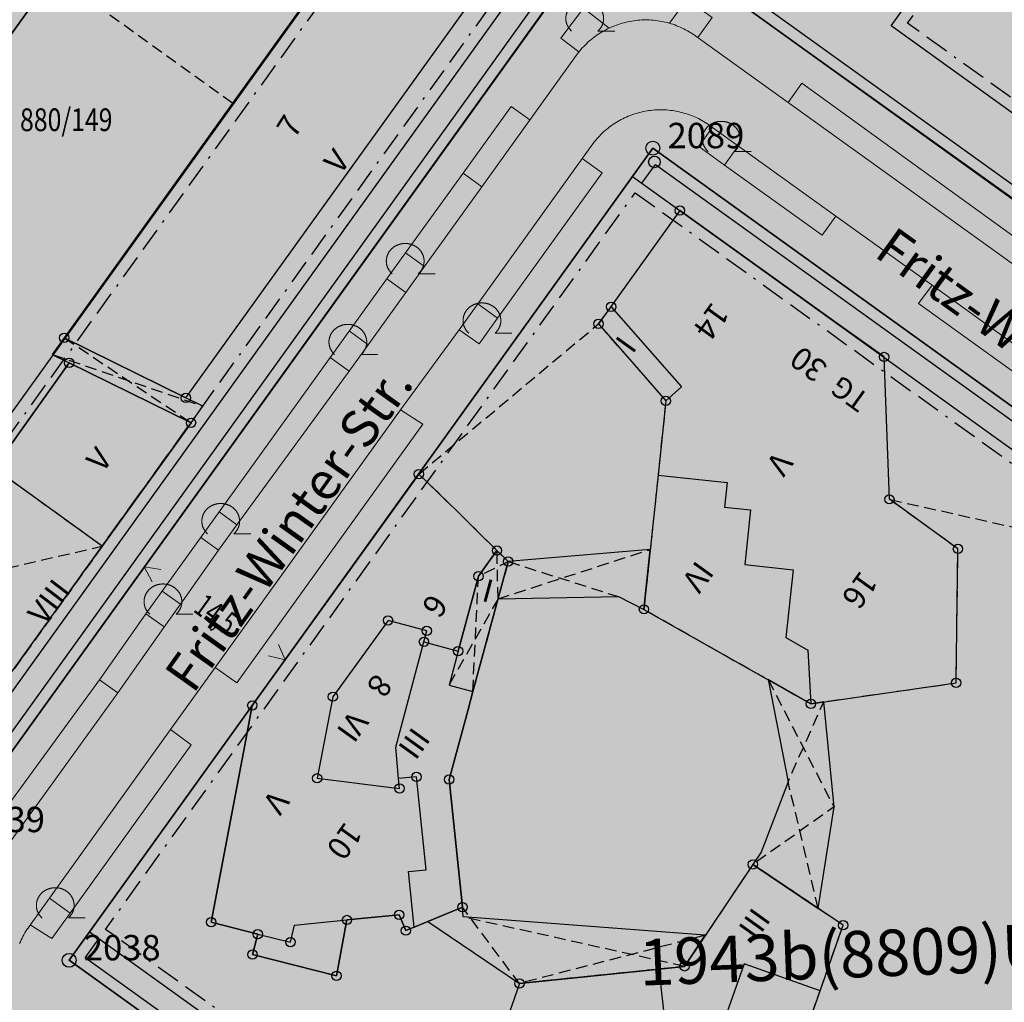
# Model space of a CAD drawing. Units: metres. Extents: x 689017 to 696901, y 5335702 to 5345111.
# Drawn here: x 693065 to 693150, y 5339990 to 5340075 of the extents above; entities that cross this region are included whole.
import ezdxf

# ---------------------------------------------------------------- set-up
doc = ezdxf.new("R2010")
doc.units = ezdxf.units.M
doc.linetypes.add('BAUGRENZE', pattern=[6.772415, 2.068966, -0.827586, 2.068966, -0.8, 0.206897, -0.8])
doc.linetypes.add('Gestrichelt', pattern=[1.5, 1, -0.5])
for name, color, linetype, lineweight in [('BAUGRENZEN', 5, 'Continuous', 25), ('BAUGRENZEN_BGL', 5, 'BAUGRENZE', 25), ('Grenzen', 7, 'Continuous', 35), ('GRUENFLAECHENABGRENZUNGEN', 64, 'Continuous', 25), ('STRASSENBEGRENZUNGSLINIEN', 3, 'Continuous', 25), ('STRASSENBEGRENZUNGSLINIEN_BGL', 3, 'Continuous', 25), ('TOPOGRAPHIE', 7, 'Continuous', 9), ('TOPOGRAPHIE_BOESCHUNG', 7, 'Continuous', 9)]:
    doc.layers.add(name, color=color, linetype=linetype, lineweight=lineweight)
for name, color, linetype in [('Bauliniengefüge_Bemaßung', 7, 'Continuous'), ('Bebauungsplannr', 7, 'Continuous'), ('Flurstücksnummern', 7, 'Continuous'), ('GEBAEUDE_OBEN', 7, 'Continuous'), ('GEBAEUDEDETAIL', 7, 'Continuous'), ('GEBAEUDEDETAIL_GESTR', 7, 'Gestrichelt'), ('GEBAEUDERASTER', 253, 'Continuous'), ('Grenzpunktfüllung', 7, 'Continuous'), ('Hausnummern', 7, 'Continuous'), ('Laubbaum', 7, 'Continuous'), ('Punkte_Aufnahme', 22, 'Continuous'), ('Punkte_Aufnahme_Nr', 22, 'Continuous'), ('Punkte_Grenzen', 7, 'Continuous'), ('Punkte_Grenzen_Nr', 7, 'Continuous'), ('Stockwerke nicht Vollgeschoss nach BayBO', 7, 'Continuous'), ('Straßenname_1000', 7, 'Continuous'), ('Texte', 7, 'Continuous')]:
    doc.layers.add(name, color=color, linetype=linetype)
for name, color, linetype, true_color in [('BEBAUUNGSPLANGRENZEN_F', 7, 'Continuous', 0xc2f0ff), ('Punkte_Gebäude', 7, 'Continuous', 0x1f497d), ('Punkte_Gebäude_Nr', 7, 'Continuous', 0x1f497d)]:
    doc.layers.add(name, color=color, linetype=linetype, true_color=true_color)
doc.styles.get("Standard").update_dxf_attribs({"font": 'arial.ttf'})
doc.styles.add('TITEL1', font='arial.ttf')

# ---------------------------------------------------------------- blocks, each defined once
blk = doc.blocks.new('Laubbaum_1', base_point=(693085.45, 5339214.2))
at = {"color": 18, "lineweight": 0, "true_color": 0x000000}
for points in [[(693086.583, 5339213.116), (693086.604, 5339213.135), (693086.624, 5339213.154), (693086.644, 5339213.174), (693086.664, 5339213.195), (693086.683, 5339213.215), (693086.702, 5339213.236), (693086.721, 5339213.257), (693086.739, 5339213.279), (693086.756, 5339213.301), (693086.773, 5339213.323), (693086.79, 5339213.345), (693086.806, 5339213.368), (693086.822, 5339213.391), (693086.838, 5339213.414), (693086.853, 5339213.437), (693086.867, 5339213.461), (693086.881, 5339213.485), (693086.895, 5339213.509), (693086.908, 5339213.534), (693086.92, 5339213.558), (693086.933, 5339213.583), (693086.944, 5339213.608), (693086.955, 5339213.633), (693086.966, 5339213.659), (693086.976, 5339213.684), (693086.986, 5339213.71), (693086.995, 5339213.736), (693087.004, 5339213.762), (693087.012, 5339213.788), (693087.02, 5339213.814), (693087.027, 5339213.841), (693087.034, 5339213.867), (693087.04, 5339213.894), (693087.046, 5339213.921), (693087.051, 5339213.948), (693087.055, 5339213.975), (693087.06, 5339214.002), (693087.063, 5339214.029), (693087.066, 5339214.056), (693087.069, 5339214.083), (693087.071, 5339214.11), (693087.072, 5339214.138), (693087.073, 5339214.165), (693087.074, 5339214.192), (693087.073, 5339214.219), (693087.073, 5339214.247), (693087.072, 5339214.274), (693087.07, 5339214.301), (693087.068, 5339214.328), (693087.065, 5339214.356), (693087.062, 5339214.383), (693087.058, 5339214.41), (693087.054, 5339214.437), (693087.049, 5339214.464), (693087.044, 5339214.491), (693087.038, 5339214.517), (693087.031, 5339214.544), (693087.024, 5339214.57), (693087.017, 5339214.597), (693087.009, 5339214.623), (693087.001, 5339214.649), (693086.992, 5339214.675), (693086.982, 5339214.701), (693086.972, 5339214.727), (693086.962, 5339214.752), (693086.951, 5339214.778), (693086.94, 5339214.803), (693086.928, 5339214.828), (693086.915, 5339214.852), (693086.903, 5339214.877), (693086.889, 5339214.901), (693086.876, 5339214.925), (693086.861, 5339214.949), (693086.847, 5339214.973), (693086.832, 5339214.996), (693086.816, 5339215.019), (693086.8, 5339215.042), (693086.783, 5339215.065), (693086.767, 5339215.087), (693086.749, 5339215.109), (693086.731, 5339215.131), (693086.713, 5339215.152), (693086.695, 5339215.173), (693086.676, 5339215.194), (693086.656, 5339215.214), (693086.637, 5339215.234), (693086.616, 5339215.254), (693086.596, 5339215.274), (693086.575, 5339215.293), (693086.554, 5339215.311), (693086.532, 5339215.33), (693086.51, 5339215.348), (693086.488, 5339215.365), (693086.465, 5339215.383), (693086.442, 5339215.4), (693086.419, 5339215.416), (693086.395, 5339215.432), (693086.371, 5339215.448), (693086.347, 5339215.463), (693086.322, 5339215.478), (693086.298, 5339215.492), (693086.273, 5339215.506), (693086.247, 5339215.52), (693086.222, 5339215.533), (693086.196, 5339215.546), (693086.17, 5339215.558), (693086.143, 5339215.57), (693086.117, 5339215.582), (693086.09, 5339215.593), (693086.063, 5339215.603), (693086.036, 5339215.613), (693086.008, 5339215.623), (693085.981, 5339215.632), (693085.953, 5339215.641), (693085.925, 5339215.649), (693085.897, 5339215.657), (693085.869, 5339215.664), (693085.841, 5339215.671), (693085.812, 5339215.677), (693085.784, 5339215.683), (693085.755, 5339215.688), (693085.726, 5339215.693), (693085.697, 5339215.698), (693085.668, 5339215.702), (693085.639, 5339215.705), (693085.61, 5339215.708), (693085.581, 5339215.71), (693085.552, 5339215.712), (693085.523, 5339215.714), (693085.494, 5339215.715), (693085.464, 5339215.715), (693085.435, 5339215.715), (693085.406, 5339215.715), (693085.377, 5339215.714), (693085.347, 5339215.712), (693085.318, 5339215.71), (693085.289, 5339215.708), (693085.26, 5339215.705), (693085.231, 5339215.701), (693085.202, 5339215.698), (693085.173, 5339215.693), (693085.144, 5339215.688), (693085.116, 5339215.683), (693085.087, 5339215.677), (693085.059, 5339215.671), (693085.03, 5339215.664), (693085.002, 5339215.657), (693084.974, 5339215.649), (693084.946, 5339215.641), (693084.918, 5339215.632), (693084.891, 5339215.623), (693084.864, 5339215.613), (693084.836, 5339215.603), (693084.809, 5339215.592), (693084.783, 5339215.581), (693084.756, 5339215.57), (693084.73, 5339215.558), (693084.704, 5339215.546), (693084.678, 5339215.533), (693084.652, 5339215.52), (693084.627, 5339215.506), (693084.602, 5339215.492), (693084.577, 5339215.478), (693084.552, 5339215.463), (693084.528, 5339215.448), (693084.504, 5339215.432), (693084.481, 5339215.416), (693084.457, 5339215.399), (693084.434, 5339215.382), (693084.412, 5339215.365), (693084.389, 5339215.347), (693084.367, 5339215.329), (693084.346, 5339215.311), (693084.324, 5339215.292), (693084.304, 5339215.273), (693084.283, 5339215.254), (693084.263, 5339215.234), (693084.243, 5339215.214), (693084.224, 5339215.193), (693084.205, 5339215.173), (693084.186, 5339215.152), (693084.168, 5339215.13), (693084.15, 5339215.109), (693084.133, 5339215.087), (693084.116, 5339215.064), (693084.1, 5339215.042), (693084.084, 5339215.019), (693084.068, 5339214.996), (693084.053, 5339214.972), (693084.038, 5339214.949), (693084.024, 5339214.925), (693084.01, 5339214.901), (693083.997, 5339214.877), (693083.984, 5339214.852), (693083.972, 5339214.827), (693083.96, 5339214.802), (693083.949, 5339214.777), (693083.938, 5339214.752), (693083.927, 5339214.726), (693083.917, 5339214.701), (693083.908, 5339214.675), (693083.899, 5339214.649), (693083.891, 5339214.623), (693083.883, 5339214.596), (693083.875, 5339214.57), (693083.868, 5339214.543), (693083.862, 5339214.517), (693083.856, 5339214.49), (693083.851, 5339214.463), (693083.846, 5339214.436), (693083.842, 5339214.409), (693083.838, 5339214.382), (693083.835, 5339214.355), (693083.832, 5339214.328), (693083.83, 5339214.301), (693083.828, 5339214.274), (693083.827, 5339214.246), (693083.826, 5339214.219), (693083.826, 5339214.192), (693083.827, 5339214.164), (693083.828, 5339214.137), (693083.829, 5339214.11), (693083.831, 5339214.083), (693083.834, 5339214.055), (693083.837, 5339214.028), (693083.84, 5339214.001), (693083.844, 5339213.974), (693083.849, 5339213.947), (693083.854, 5339213.92), (693083.86, 5339213.894), (693083.866, 5339213.867), (693083.873, 5339213.84), (693083.88, 5339213.814), (693083.888, 5339213.788), (693083.896, 5339213.761), (693083.905, 5339213.735), (693083.914, 5339213.709), (693083.924, 5339213.684), (693083.934, 5339213.658), (693083.945, 5339213.633), (693083.956, 5339213.608), (693083.967, 5339213.583), (693083.98, 5339213.558), (693083.992, 5339213.533), (693084.005, 5339213.509), (693084.019, 5339213.485), (693084.033, 5339213.461), (693084.048, 5339213.437), (693084.062, 5339213.413), (693084.078, 5339213.39), (693084.094, 5339213.367), (693084.11, 5339213.345), (693084.127, 5339213.322), (693084.144, 5339213.3), (693084.162, 5339213.278), (693084.18, 5339213.257), (693084.198, 5339213.236), (693084.217, 5339213.215), (693084.236, 5339213.194), (693084.256, 5339213.174), (693084.276, 5339213.154), (693084.296, 5339213.135), (693084.317, 5339213.115)], [(693088.026, 5339213.116), (693086.583, 5339213.116)]]:
    blk.add_lwpolyline(points, dxfattribs=at)
blk = doc.blocks.new('Kreis_1', base_point=(692491.65, 5340481.21))
at = {"true_color": 0xffffff, "transparency": 33554687}
blk.add_hatch(color=7, dxfattribs=at).paths.add_polyline_path([(692491.05, 5340481.21), (692491.05, 5340481.228), (692491.051, 5340481.246), (692491.052, 5340481.263), (692491.054, 5340481.281), (692491.057, 5340481.299), (692491.059, 5340481.316), (692491.063, 5340481.334), (692491.067, 5340481.351), (692491.071, 5340481.368), (692491.076, 5340481.385), (692491.082, 5340481.402), (692491.088, 5340481.419), (692491.094, 5340481.435), (692491.101, 5340481.452), (692491.108, 5340481.468), (692491.116, 5340481.484), (692491.125, 5340481.5), (692491.133, 5340481.515), (692491.143, 5340481.53), (692491.152, 5340481.545), (692491.163, 5340481.56), (692491.173, 5340481.574), (692491.184, 5340481.588), (692491.195, 5340481.602), (692491.207, 5340481.615), (692491.219, 5340481.628), (692491.232, 5340481.641), (692491.245, 5340481.653), (692491.258, 5340481.665), (692491.272, 5340481.676), (692491.286, 5340481.687), (692491.3, 5340481.697), (692491.315, 5340481.708), (692491.33, 5340481.717), (692491.345, 5340481.727), (692491.36, 5340481.735), (692491.376, 5340481.744), (692491.392, 5340481.752), (692491.408, 5340481.759), (692491.425, 5340481.766), (692491.441, 5340481.772), (692491.458, 5340481.778), (692491.475, 5340481.784), (692491.492, 5340481.789), (692491.509, 5340481.793), (692491.526, 5340481.797), (692491.544, 5340481.801), (692491.561, 5340481.803), (692491.579, 5340481.806), (692491.597, 5340481.808), (692491.614, 5340481.809), (692491.632, 5340481.81), (692491.65, 5340481.81), (692491.668, 5340481.81), (692491.686, 5340481.809), (692491.703, 5340481.808), (692491.721, 5340481.806), (692491.739, 5340481.803), (692491.756, 5340481.801), (692491.774, 5340481.797), (692491.791, 5340481.793), (692491.808, 5340481.789), (692491.825, 5340481.784), (692491.842, 5340481.778), (692491.859, 5340481.772), (692491.875, 5340481.766), (692491.892, 5340481.759), (692491.908, 5340481.752), (692491.924, 5340481.744), (692491.94, 5340481.735), (692491.955, 5340481.727), (692491.97, 5340481.717), (692491.985, 5340481.708), (692492, 5340481.697), (692492.014, 5340481.687), (692492.028, 5340481.676), (692492.042, 5340481.665), (692492.055, 5340481.653), (692492.068, 5340481.641), (692492.081, 5340481.628), (692492.093, 5340481.615), (692492.105, 5340481.602), (692492.116, 5340481.588), (692492.127, 5340481.574), (692492.137, 5340481.56), (692492.148, 5340481.545), (692492.157, 5340481.53), (692492.167, 5340481.515), (692492.175, 5340481.5), (692492.184, 5340481.484), (692492.192, 5340481.468), (692492.199, 5340481.452), (692492.206, 5340481.435), (692492.212, 5340481.419), (692492.218, 5340481.402), (692492.224, 5340481.385), (692492.229, 5340481.368), (692492.233, 5340481.351), (692492.237, 5340481.334), (692492.241, 5340481.316), (692492.243, 5340481.299), (692492.246, 5340481.281), (692492.248, 5340481.263), (692492.249, 5340481.246), (692492.25, 5340481.228), (692492.25, 5340481.21), (692492.25, 5340481.192), (692492.249, 5340481.174), (692492.248, 5340481.157), (692492.246, 5340481.139), (692492.243, 5340481.121), (692492.241, 5340481.104), (692492.237, 5340481.086), (692492.233, 5340481.069), (692492.229, 5340481.052), (692492.224, 5340481.035), (692492.218, 5340481.018), (692492.212, 5340481.001), (692492.206, 5340480.985), (692492.199, 5340480.968), (692492.192, 5340480.952), (692492.184, 5340480.936), (692492.175, 5340480.92), (692492.167, 5340480.905), (692492.157, 5340480.89), (692492.148, 5340480.875), (692492.137, 5340480.86), (692492.127, 5340480.846), (692492.116, 5340480.832), (692492.105, 5340480.818), (692492.093, 5340480.805), (692492.081, 5340480.792), (692492.068, 5340480.779), (692492.055, 5340480.767), (692492.042, 5340480.755), (692492.028, 5340480.744), (692492.014, 5340480.733), (692492, 5340480.723), (692491.985, 5340480.712), (692491.97, 5340480.703), (692491.955, 5340480.693), (692491.94, 5340480.685), (692491.924, 5340480.676), (692491.908, 5340480.668), (692491.892, 5340480.661), (692491.875, 5340480.654), (692491.859, 5340480.648), (692491.842, 5340480.642), (692491.825, 5340480.636), (692491.808, 5340480.631), (692491.791, 5340480.627), (692491.774, 5340480.623), (692491.756, 5340480.619), (692491.739, 5340480.617), (692491.721, 5340480.614), (692491.703, 5340480.612), (692491.686, 5340480.611), (692491.668, 5340480.61), (692491.65, 5340480.61), (692491.632, 5340480.61), (692491.614, 5340480.611), (692491.597, 5340480.612), (692491.579, 5340480.614), (692491.561, 5340480.617), (692491.544, 5340480.619), (692491.526, 5340480.623), (692491.509, 5340480.627), (692491.492, 5340480.631), (692491.475, 5340480.636), (692491.458, 5340480.642), (692491.441, 5340480.648), (692491.425, 5340480.654), (692491.408, 5340480.661), (692491.392, 5340480.668), (692491.376, 5340480.676), (692491.36, 5340480.685), (692491.345, 5340480.693), (692491.33, 5340480.703), (692491.315, 5340480.712), (692491.3, 5340480.723), (692491.286, 5340480.733), (692491.272, 5340480.744), (692491.258, 5340480.755), (692491.245, 5340480.767), (692491.232, 5340480.779), (692491.219, 5340480.792), (692491.207, 5340480.805), (692491.195, 5340480.818), (692491.184, 5340480.832), (692491.173, 5340480.846), (692491.163, 5340480.86), (692491.152, 5340480.875), (692491.143, 5340480.89), (692491.133, 5340480.905), (692491.125, 5340480.92), (692491.116, 5340480.936), (692491.108, 5340480.952), (692491.101, 5340480.968), (692491.094, 5340480.985), (692491.088, 5340481.001), (692491.082, 5340481.018), (692491.076, 5340481.035), (692491.071, 5340481.052), (692491.067, 5340481.069), (692491.063, 5340481.086), (692491.059, 5340481.104), (692491.057, 5340481.121), (692491.054, 5340481.139), (692491.052, 5340481.157), (692491.051, 5340481.174), (692491.05, 5340481.192)])
blk = doc.blocks.new('Bemaßungspfeil_1', base_point=(693262.2944, 5339121.9283))
at = {"color": 18, "lineweight": 0, "true_color": 0x000000}
for points in [[(693262.2944, 5339121.9283), (693261.6444, 5339120.6283)], [(693262.9444, 5339120.6283), (693262.2944, 5339121.9283)]]:
    blk.add_lwpolyline(points, dxfattribs=at)
blk = doc.blocks.new('Aufnahmepunkt_Nummer')
at = {"layer": 'Punkte_Aufnahme'}
blk.add_circle((0, 0), 0.5, dxfattribs=at)
at = {"layer": 'Punkte_Aufnahme_Nr', "style": 'TITEL1'}
blk.add_attdef('PUNKTNUMMER', (0.5, 0), '', height=1.96, dxfattribs=at)
blk = doc.blocks.new('Gebaeudepunkt_Nummer')
at = {"layer": 'Punkte_Gebäude'}
blk.add_circle((0, 0), 0.4, dxfattribs=at)
at = {"layer": 'Punkte_Gebäude_Nr', "style": 'TITEL1'}
blk.add_attdef('PUNKTNUMMER', (0.4, 0), '', height=1.81, dxfattribs=at)
blk = doc.blocks.new('Grenzpunkt_Nummer')
at = {"layer": 'Punkte_Grenzen'}
blk.add_circle((0, 0), 0.6, dxfattribs=at)
at = {"layer": 'Punkte_Grenzen_Nr', "style": 'TITEL1'}
blk.add_attdef('PUNKTNUMMER', (0.6, 0), '', height=2.18, dxfattribs=at)

msp = doc.modelspace()

# ---------------------------------------------------------------- hatches: boundary and pattern name
at = {"layer": 'BEBAUUNGSPLANGRENZEN_F', "transparency": 33554559}
msp.add_hatch(color=256, dxfattribs=at).paths.add_polyline_path([(692710.026, 5340349.382), (692718.17, 5340417.741), (692702.875, 5340418.583), (692686.743, 5340419.092), (692666.872, 5340419.738), (692640.738, 5340419.817), (692636.289, 5340406.434), (692630.581, 5340389.228), (692623.203, 5340359.022), (692618.683, 5340332.25), (692611.893, 5340286.056), (692610.115, 5340273.962), (692604.319, 5340273.544), (692566.09, 5340167.089), (692595.239, 5340169.126), (692670.311, 5340114.134), (692671.029, 5340113.787), (692760.494, 5340069.081), (692849.92, 5340024.397), (692939.366, 5339979.684), (692969.83, 5339964.452), (692971.655, 5339958.844), (692970.586, 5339956.76), (692969.681, 5339955.429), (692959.564, 5339941.791), (692951.02, 5339930.446), (692949.082, 5339929.32), (692965.918, 5339922.834), (693000.841, 5339908.426), (693017.039, 5339940.858), (693028.798, 5339934.982), (693118.231, 5339890.28), (693138.287, 5339884.659), (693215.833, 5339862.911), (693217.274, 5339862.494), (693218.742, 5339862.187), (693220.23, 5339861.991), (693221.728, 5339861.907), (693223.228, 5339861.937), (693224.722, 5339862.08), (693226.201, 5339862.334), (693227.656, 5339862.699), (693229.08, 5339863.172), (693230.465, 5339863.751), (693231.802, 5339864.431), (693233.084, 5339865.211), (693234.304, 5339866.084), (693235.456, 5339867.046), (693236.532, 5339868.092), (693266.719, 5339896.909), (693311.155, 5339939.342), (693311.176, 5339939.833), (693312.606, 5339967.644), (693313.707, 5339989.099), (693329.864, 5340012.435), (693293.668, 5340038.748), (693241.474, 5340076.679), (693227.9, 5340058.124), (693137.068, 5340124.693), (693136.302, 5340147.223), (693136.402, 5340147.994), (693145.032, 5340214.232), (693157.473, 5340314.818), (693163.137, 5340360.555), (693163.152, 5340360.676), (693163.642, 5340364.643), (693155.501, 5340365.681), (693141.945, 5340367.477), (692924.373, 5340395.492), (692880.943, 5340401.141), (692841.351, 5340406.124), (692821.56, 5340408.495), (692801.756, 5340410.778), (692782.041, 5340412.838), (692768.11, 5340414.121), (692765.838, 5340395.106), (692759.677, 5340343.461)])
at = {"layer": 'GEBAEUDERASTER', "transparency": 33554687}
for points in [[(693069.03, 5340047.44), (693079.49, 5340042.27), (693091.52, 5340059.01), (693104.76, 5340077.44), (693106.78, 5340076), (693111.19, 5340082.14), (693099.82, 5340090.3), (693083.51, 5340067.6)], [(693133.23, 5340015.97), (693145.72, 5340017.77), (693145.88, 5340029.29), (693139.98, 5340033.55), (693139.53, 5340045.79), (693135.58, 5340048.61), (693121.97, 5340058.38), (693114.96, 5340048.63), (693118.03, 5340045.14), (693120.76, 5340042.02), (693120.09, 5340035.63), (693118.88, 5340024.09), (693128.04, 5340018.9)], [(693052.78, 5340026.13), (693050.07, 5340027.47), (693034.87, 5340035), (693027.76, 5340020.68), (693055.93, 5340006.73), (693064.67, 5340018.91), (693072.3, 5340029.52), (693079.93, 5340040.13), (693069.46, 5340045.29), (693062.96, 5340036.24), (693055.34, 5340025.63), (693054.93, 5340025.06)], [(693099.12, 5339996.76), (693103.27, 5339998.48), (693102.12, 5340009.46), (693103.72, 5340015.35), (693104.16, 5340017.03), (693107.21, 5340028.2), (693106.24, 5340029.15), (693104.72, 5340030.64), (693102.85, 5340032.49), (693099.52, 5340035.72), (693085.2, 5340015.83), (693084.56, 5340012.41), (693081.67, 5339997.19), (693085.67, 5339996.15), (693085.22, 5339994.41), (693092.44, 5339992.58), (693093.34, 5339997.38), (693097.82, 5339997.82), (693098.41, 5339996.46)], [(693105.94, 5339971.38), (693108.62, 5339969.49), (693110.56, 5339968.1), (693117.88, 5339973.32), (693128.11, 5339974.39), (693134.02, 5339991.3), (693136, 5339996.93), (693128.25, 5340002.16), (693122.88, 5339994.15), (693122.37, 5339993.39), (693120.2, 5339993.16), (693108.17, 5339991.92), (693101.97, 5339974.17)]]:
    msp.add_hatch(color=256, dxfattribs=at).paths.add_polyline_path(points)

# ---------------------------------------------------------------- linework, layer by layer
at = {"layer": 'BAUGRENZEN', "flags": 128}
for points in [[(693172.617, 5340050.918), (693140.139, 5340074.264), (693158.816, 5340100.25), (693191.296, 5340076.901), (693172.617, 5340050.918)], [(693053.547, 5340025.764), (693099.902, 5340090.249), (693111.269, 5340082.078), (693056.779, 5340006.274)], [(693117.896, 5340061.306), (693191.105, 5340008.685), (693144.416, 5339943.72), (693071.194, 5339996.344), (693117.896, 5340061.306)]]:
    msp.add_lwpolyline(points, dxfattribs=at)
at = {"layer": 'BAUGRENZEN_BGL', "flags": 128}
for points in [[(693172.388, 5340052.314), (693141.535, 5340074.492), (693159.044, 5340098.854), (693189.9, 5340076.672)], [(693118.124, 5340059.911), (693189.709, 5340008.457), (693144.187, 5339945.115), (693072.589, 5339996.572)]]:
    msp.add_lwpolyline(points, close=True, dxfattribs=at)
msp.add_lwpolyline([(693054.359, 5340025.18), (693100.13, 5340088.853), (693109.874, 5340081.85), (693055.967, 5340006.858)], dxfattribs=at)
at = {"layer": 'GEBAEUDE_OBEN', "flags": 128}
for points in [[(693069.03, 5340047.44), (693079.49, 5340042.27), (693091.52, 5340059.01), (693104.76, 5340077.44), (693106.78, 5340076), (693111.19, 5340082.14), (693099.82, 5340090.3), (693083.51, 5340067.6), (693069.03, 5340047.44)], [(693133.23, 5340015.97), (693145.72, 5340017.77), (693145.88, 5340029.29), (693139.98, 5340033.55), (693139.53, 5340045.79), (693135.58, 5340048.61), (693121.97, 5340058.38), (693114.96, 5340048.63), (693118.03, 5340045.14), (693120.76, 5340042.02), (693120.09, 5340035.63), (693118.88, 5340024.09), (693128.04, 5340018.9), (693133.23, 5340015.97)], [(693052.78, 5340026.13), (693050.07, 5340027.47), (693034.87, 5340035), (693027.76, 5340020.68), (693055.93, 5340006.73), (693064.67, 5340018.91), (693072.3, 5340029.52), (693079.93, 5340040.13), (693069.46, 5340045.29), (693062.96, 5340036.24), (693055.34, 5340025.63), (693054.93, 5340025.06), (693052.78, 5340026.13)], [(693099.12, 5339996.76), (693103.27, 5339998.48), (693102.12, 5340009.46), (693103.72, 5340015.35), (693104.16, 5340017.03), (693107.21, 5340028.2), (693106.24, 5340029.15), (693104.72, 5340030.64), (693102.85, 5340032.49), (693099.52, 5340035.72), (693085.2, 5340015.83), (693084.56, 5340012.41), (693081.67, 5339997.19), (693085.67, 5339996.15), (693085.22, 5339994.41), (693092.44, 5339992.58), (693093.34, 5339997.38), (693097.82, 5339997.82), (693098.41, 5339996.46), (693099.12, 5339996.76)], [(693105.94, 5339971.38), (693108.62, 5339969.49), (693110.56, 5339968.1), (693117.88, 5339973.32), (693128.11, 5339974.39), (693134.02, 5339991.3), (693136, 5339996.93), (693128.25, 5340002.16), (693122.88, 5339994.15), (693122.37, 5339993.39), (693120.2, 5339993.16), (693108.17, 5339991.92), (693101.97, 5339974.17), (693105.94, 5339971.38)]]:
    msp.add_lwpolyline(points, dxfattribs=at)
at = {"layer": 'GEBAEUDEDETAIL', "flags": 128}
for points in [[(693114.96, 5340048.63), (693116.05, 5340050.11), (693122.12, 5340043.22), (693120.76, 5340042.02)], [(693114.96, 5340048.63), (693118.03, 5340045.14), (693120.76, 5340042.02)], [(693080.95, 5340041.55), (693079.49, 5340042.27), (693069.03, 5340047.44), (693068, 5340046.01), (693069.46, 5340045.29), (693079.93, 5340040.13), (693080.95, 5340041.55)], [(693062.96, 5340036.24), (693069.46, 5340045.29), (693079.93, 5340040.13), (693072.3, 5340029.52)], [(693072.3, 5340029.52), (693062.96, 5340036.24)], [(693085.67, 5339996.15), (693081.67, 5339997.19), (693084.56, 5340012.41), (693085.2, 5340015.83), (693099.52, 5340035.72)], [(693099.52, 5340035.72), (693102.85, 5340032.49), (693104.72, 5340030.64), (693106.24, 5340029.15)], [(693120.09, 5340035.63), (693118.88, 5340024.09), (693128.04, 5340018.9), (693133.23, 5340015.97)], [(693120.09, 5340035.63), (693126.02, 5340034.99), (693125.79, 5340032.88), (693128.03, 5340032.65), (693127.55, 5340027.95)], [(693104.64, 5340026.94), (693102.9, 5340020.5), (693102.12, 5340017.58), (693104.16, 5340017.03), (693106.33, 5340025), (693116.68, 5340025.18), (693118.88, 5340024.09), (693119.42, 5340029.23), (693107.21, 5340028.2), (693106.24, 5340029.15), (693104.64, 5340026.94)], [(693106.24, 5340029.15), (693107.21, 5340028.2), (693104.16, 5340017.03)], [(693104.64, 5340026.94), (693106.24, 5340029.15)], [(693104.64, 5340026.94), (693106.24, 5340029.15)], [(693127.55, 5340027.95), (693131.72, 5340027.49), (693131.08, 5340021.68), (693132.96, 5340020.57), (693133.23, 5340015.97)], [(693102.9, 5340020.5), (693104.64, 5340026.94)], [(693102.9, 5340020.5), (693104.64, 5340026.94)], [(693099.96, 5340021.3), (693100.2, 5340022.24), (693096.87, 5340023.14), (693092.13, 5340016.58), (693090.77, 5340009.56), (693097.86, 5340008.69), (693097.78, 5340009.54)], [(693097.78, 5340009.54), (693097.54, 5340012.23), (693099.96, 5340021.3)], [(693099.96, 5340021.3), (693102.9, 5340020.5)], [(693099.96, 5340021.3), (693102.9, 5340020.5)], [(693102.9, 5340020.5), (693102.12, 5340017.58), (693104.16, 5340017.03)], [(693102.9, 5340020.5), (693102.12, 5340017.58), (693104.16, 5340017.03)], [(693133.87, 5339998.37), (693135.22, 5340007.1), (693134.34, 5340016.14), (693133.23, 5340015.97), (693129.57, 5340018.05), (693131.27, 5340009.27), (693128.95, 5340003.2), (693128.25, 5340002.16), (693133.87, 5339998.37)], [(693104.16, 5340017.03), (693103.72, 5340015.35), (693102.12, 5340009.46), (693103.27, 5339998.48)], [(693099.12, 5339996.76), (693098.62, 5340001.54), (693100.15, 5340001.7), (693099.31, 5340009.68), (693097.78, 5340009.54)], [(693099.12, 5339996.76), (693098.62, 5340001.54), (693100.15, 5340001.7), (693099.31, 5340009.68), (693097.78, 5340009.54)], [(693134.02, 5339991.3), (693136, 5339996.93), (693128.25, 5340002.16), (693122.88, 5339994.15), (693122.37, 5339993.39), (693120.2, 5339993.16)], [(693103.27, 5339998.48), (693099.12, 5339996.76)], [(693103.27, 5339998.48), (693100.3, 5339997.26), (693108.17, 5339991.92), (693120.2, 5339993.16), (693122.37, 5339993.39), (693122.88, 5339994.15), (693124.15, 5339996.06), (693103.33, 5339997.64), (693103.27, 5339998.48)], [(693093.34, 5339997.38), (693092.44, 5339992.58), (693085.22, 5339994.41), (693085.67, 5339996.15)], [(693093.34, 5339997.38), (693092.44, 5339992.58), (693085.22, 5339994.41), (693085.67, 5339996.15)], [(693085.67, 5339996.15), (693088.48, 5339995.47), (693088.84, 5339996.93), (693093.34, 5339997.38)], [(693099.12, 5339996.76), (693098.41, 5339996.46), (693097.82, 5339997.82), (693093.34, 5339997.38)], [(693134.02, 5339991.3), (693127.49, 5339993.61), (693125.84, 5339988.91), (693124.73, 5339989.28), (693120.68, 5339988.85), (693120.2, 5339993.16)]]:
    msp.add_lwpolyline(points, dxfattribs=at)
at = {"layer": 'GEBAEUDEDETAIL_GESTR', "flags": 128}
for points in [[(693092.95, 5340099.07), (693101.69, 5340092.91), (693099.82, 5340090.3), (693083.51, 5340067.6)], [(693083.51, 5340067.6), (693069.61, 5340077.58), (693084.49, 5340098.3)], [(693099.52, 5340035.72), (693114.96, 5340048.63)], [(693114.96, 5340048.63), (693118.03, 5340045.14), (693120.76, 5340042.02)], [(693069.03, 5340047.44), (693079.93, 5340040.13)], [(693068, 5340046.01), (693080.95, 5340041.55)], [(693120.76, 5340042.02), (693120.09, 5340035.63)], [(693072.3, 5340029.52), (693062.96, 5340036.24)], [(693099.52, 5340035.72), (693102.85, 5340032.49), (693104.72, 5340030.64), (693106.24, 5340029.15)], [(693120.09, 5340035.63), (693118.88, 5340024.09), (693128.04, 5340018.9), (693133.23, 5340015.97)], [(693133.23, 5340015.97), (693145.72, 5340017.77), (693145.88, 5340029.29), (693139.98, 5340033.55), (693164.04, 5340028.15)], [(693055.34, 5340025.63), (693072.3, 5340029.52)], [(693072.3, 5340029.52), (693064.67, 5340018.91)], [(693106.24, 5340029.15), (693107.21, 5340028.2), (693104.16, 5340017.03)], [(693106.33, 5340025), (693106.24, 5340029.15)], [(693106.33, 5340025), (693119.42, 5340029.23)], [(693104.16, 5340017.03), (693104.64, 5340026.94), (693107.21, 5340028.2)], [(693107.21, 5340028.2), (693116.68, 5340025.18)], [(693106.33, 5340025), (693102.12, 5340017.58)], [(693129.57, 5340018.05), (693135.22, 5340007.1), (693128.25, 5340002.16)], [(693104.16, 5340017.03), (693103.72, 5340015.35), (693102.12, 5340009.46), (693103.27, 5339998.48)], [(693133.87, 5339998.37), (693131.27, 5340009.27), (693134.34, 5340016.14)], [(693134.02, 5339991.3), (693136, 5339996.93), (693128.25, 5340002.16), (693122.88, 5339994.15), (693122.37, 5339993.39), (693120.2, 5339993.16)], [(693120.2, 5339993.16), (693108.17, 5339991.92), (693103.27, 5339998.48)], [(693122.37, 5339993.39), (693103.33, 5339997.64)], [(693124.15, 5339996.06), (693108.17, 5339991.92)], [(693131.42, 5339966.84), (693128.11, 5339974.39), (693134.02, 5339991.3)]]:
    msp.add_lwpolyline(points, dxfattribs=at)
at = {"layer": 'Grenzen', "flags": 128}
for points in [[(693150.72, 5340114.68), (693124.45, 5340078.15), (693193.21, 5340028.72), (693219.03, 5340064.62), (693150.72, 5340114.68)], [(693038.56, 5340087.88), (693023.01, 5340056.52), (693044.51, 5340045.85), (693087.09, 5340104.99)], [(693044.51, 5340045.85), (693038.29, 5340033.31), (693030.45, 5340037.19), (693023.33, 5340022.87), (693027.59, 5340020.75), (693059.5, 5340004.93), (693116.33, 5340083.98), (693087.09, 5340104.99), (693044.51, 5340045.85)], [(693227.9, 5340058.12), (693219.03, 5340064.62), (693193.21, 5340028.72), (693124.45, 5340078.15), (693116.33, 5340083.98), (693059.5, 5340004.93), (693027.59, 5340020.75), (693017.38, 5340004.05), (693032.04, 5339996.78), (693048.65, 5339984.84), (693155.23, 5339908.23), (693225.27, 5340005.68), (693202.15, 5340022.3), (693215.33, 5340040.64), (693227.9, 5340058.12)], [(693205.04, 5340002.36), (693154.85, 5339932.52), (693069.45, 5339993.91), (693119.64, 5340063.74), (693205.04, 5340002.36)], [(693119.64, 5340063.74), (693069.45, 5339993.91), (693154.85, 5339932.52), (693205.04, 5340002.36), (693119.64, 5340063.74)]]:
    msp.add_lwpolyline(points, dxfattribs=at)
at = {"layer": 'GRUENFLAECHENABGRENZUNGEN', "flags": 128}
msp.add_lwpolyline([(693044.511, 5340045.851), (693087.101, 5340104.993), (693116.331, 5340083.982)], dxfattribs=at)
at = {"layer": 'STRASSENBEGRENZUNGSLINIEN', "flags": 128}
for points in [[(693174.232, 5339934.659), (693225.272, 5340005.68), (693202.15, 5340022.3), (693215.33, 5340040.639), (693227.901, 5340058.124), (693219.025, 5340064.626), (693193.215, 5340028.721), (693124.452, 5340078.146), (693116.331, 5340083.982), (693059.499, 5340004.925), (693056.779, 5340006.274)], [(693117.896, 5340061.306), (693119.646, 5340063.743), (693205.038, 5340002.366), (693154.848, 5339932.531), (693069.441, 5339993.907), (693071.194, 5339996.344)]]:
    msp.add_lwpolyline(points, dxfattribs=at)
at = {"layer": 'STRASSENBEGRENZUNGSLINIEN_BGL', "flags": 128}
for points in [[(693175.044, 5339934.075), (693226.667, 5340005.909), (693203.546, 5340022.529), (693216.142, 5340040.055), (693229.291, 5340058.345), (693218.801, 5340066.029), (693192.986, 5340030.117), (693125.036, 5340078.958), (693116.103, 5340085.378), (693059.183, 5340006.198), (693057.223, 5340007.17)], [(693118.708, 5340060.723), (693119.875, 5340062.347), (693203.642, 5340002.138), (693154.62, 5339933.927), (693070.837, 5339994.136), (693072.005, 5339995.76)]]:
    msp.add_lwpolyline(points, dxfattribs=at)
at = {"layer": 'TOPOGRAPHIE', "flags": 128}
for points in [[(693116.308, 5340083.996), (693059.391, 5340004.793), (693027.591, 5340020.751)], [(693116.308, 5340083.996), (693124.45, 5340078.15), (693187.185, 5340033.288), (693212.823, 5340069.087), (693227.906, 5340058.11), (693215.33, 5340040.64), (693202.15, 5340022.3), (693217.615, 5340011.22), (693232.826, 5340031.939)], [(693123.502, 5340073.264), (693124.739, 5340074.985), (693122.561, 5340076.551), (693121.075, 5340074.484)], [(693115.896, 5340074.075), (693113.676, 5340075.773), (693111.72, 5340073.214), (693113.282, 5340072.02)], [(693113.042, 5340071.703), (693113.143, 5340071.84), (693113.247, 5340071.975), (693113.354, 5340072.108), (693113.464, 5340072.237), (693113.577, 5340072.365), (693113.694, 5340072.489), (693113.812, 5340072.611), (693113.934, 5340072.73), (693114.059, 5340072.846), (693114.186, 5340072.96), (693114.315, 5340073.07), (693114.448, 5340073.178), (693114.582, 5340073.282), (693114.719, 5340073.383), (693114.858, 5340073.481), (693115, 5340073.576), (693115.144, 5340073.667), (693115.289, 5340073.755), (693115.437, 5340073.84), (693115.587, 5340073.921), (693115.738, 5340073.999), (693115.892, 5340074.073), (693116.046, 5340074.144), (693116.203, 5340074.211), (693116.361, 5340074.274), (693116.52, 5340074.334), (693116.681, 5340074.39), (693116.843, 5340074.442), (693117.007, 5340074.491), (693117.171, 5340074.536), (693117.336, 5340074.577), (693117.502, 5340074.614), (693117.669, 5340074.647), (693117.837, 5340074.677), (693118.005, 5340074.702), (693118.174, 5340074.724), (693118.344, 5340074.742), (693118.513, 5340074.756), (693118.683, 5340074.766), (693118.853, 5340074.772), (693119.024, 5340074.774), (693119.194, 5340074.772), (693119.364, 5340074.766), (693119.534, 5340074.756), (693119.704, 5340074.743), (693119.873, 5340074.725), (693120.042, 5340074.704), (693120.211, 5340074.678), (693120.378, 5340074.649), (693120.546, 5340074.616), (693120.712, 5340074.579), (693120.877, 5340074.538), (693121.041, 5340074.493), (693121.205, 5340074.445), (693121.367, 5340074.393), (693121.528, 5340074.337), (693121.687, 5340074.277), (693121.845, 5340074.214), (693122.002, 5340074.147), (693122.157, 5340074.077), (693122.31, 5340074.003), (693122.462, 5340073.925), (693122.612, 5340073.844), (693122.759, 5340073.759), (693122.905, 5340073.672), (693123.049, 5340073.58), (693123.191, 5340073.486), (693123.33, 5340073.388)], [(693161.54, 5340045.922), (693123.33, 5340073.388)], [(693104.797, 5340060.226), (693113.042, 5340071.703)], [(693156.213, 5340049.752), (693157.345, 5340051.327), (693132.461, 5340069.323), (693131.272, 5340067.679)], [(693109.067, 5340066.171), (693107.453, 5340067.331), (693103.324, 5340061.583), (693104.939, 5340060.423)], [(693114.397, 5340064.008), (693114.497, 5340064.143), (693114.6, 5340064.277), (693114.706, 5340064.407), (693114.815, 5340064.536), (693114.927, 5340064.662), (693115.042, 5340064.785), (693115.159, 5340064.906), (693115.28, 5340065.024), (693115.403, 5340065.139), (693115.529, 5340065.251), (693115.657, 5340065.36), (693115.787, 5340065.466), (693115.921, 5340065.569), (693116.056, 5340065.669), (693116.194, 5340065.766), (693116.334, 5340065.86), (693116.476, 5340065.95), (693116.62, 5340066.037), (693116.766, 5340066.121), (693116.914, 5340066.202), (693117.064, 5340066.278), (693117.216, 5340066.352), (693117.369, 5340066.422), (693117.524, 5340066.488), (693117.68, 5340066.551), (693117.838, 5340066.61), (693117.997, 5340066.666), (693118.157, 5340066.717), (693118.319, 5340066.765), (693118.481, 5340066.81), (693118.645, 5340066.85), (693118.809, 5340066.887), (693118.974, 5340066.92), (693119.14, 5340066.949), (693119.307, 5340066.974), (693119.474, 5340066.996), (693119.641, 5340067.014), (693119.809, 5340067.027), (693119.977, 5340067.037), (693120.146, 5340067.043), (693120.314, 5340067.045), (693120.483, 5340067.043), (693120.651, 5340067.037), (693120.819, 5340067.028), (693120.987, 5340067.014), (693121.155, 5340066.997), (693121.322, 5340066.976), (693121.488, 5340066.951), (693121.654, 5340066.922), (693121.819, 5340066.889), (693121.984, 5340066.852), (693122.147, 5340066.812), (693122.31, 5340066.768), (693122.471, 5340066.72), (693122.632, 5340066.668), (693122.791, 5340066.613), (693122.949, 5340066.554), (693123.105, 5340066.492), (693123.26, 5340066.425), (693123.413, 5340066.356), (693123.565, 5340066.282), (693123.715, 5340066.206), (693123.863, 5340066.126), (693124.01, 5340066.042), (693124.154, 5340065.955), (693124.296, 5340065.865), (693124.436, 5340065.771), (693124.574, 5340065.675)], [(693126.993, 5340063.936), (693125.815, 5340062.295), (693123.595, 5340063.89), (693124.758, 5340065.543)], [(693135.391, 5340057.901), (693124.574, 5340065.675)], [(693069.446, 5339993.904), (693119.642, 5340063.738)], [(693102.991, 5340048.133), (693114.397, 5340064.008)], [(693119.642, 5340063.738), (693205.041, 5340002.362)], [(693115.276, 5340061.631), (693113.57, 5340062.856)], [(693106.295, 5340049.13), (693115.276, 5340061.631)], [(693135.391, 5340057.901), (693134.205, 5340056.251), (693125.815, 5340062.295)], [(693104.797, 5340060.226), (693099.921, 5340053.443), (693098.404, 5340051.334), (693095.162, 5340046.826), (693093.532, 5340044.559), (693083.88, 5340031.35), (693082.287, 5340029.168), (693079.017, 5340024.542), (693077.586, 5340022.515), (693073.628, 5340016.912), (693063.178, 5340002.46), (693061.24, 5339999.876)], [(693135.391, 5340057.901), (693143.651, 5340051.964), (693153.046, 5340045.212), (693158.238, 5340041.479), (693160.488, 5340039.862), (693170.255, 5340032.842), (693172.517, 5340031.216), (693182.546, 5340024.008), (693186.52, 5340021.152), (693202.792, 5340009.46), (693205.229, 5340007.709)], [(693100.015, 5340053.573), (693098.373, 5340054.753), (693076.039, 5340023.716), (693077.627, 5340022.573)], [(693098.404, 5340051.334), (693096.763, 5340052.515)], [(693153.046, 5340045.212), (693151.895, 5340043.61), (693142.482, 5340050.376), (693143.651, 5340051.964)], [(693104.59, 5340050.356), (693106.295, 5340049.13), (693104.715, 5340046.933), (693102.991, 5340048.133)], [(693078.176, 5340013.753), (693082.017, 5340019.098), (693097.95, 5340041.255), (693102.991, 5340048.133)], [(693093.532, 5340048.026), (693095.175, 5340046.844)], [(693093.532, 5340044.559), (693091.888, 5340045.741)], [(693082.017, 5340019.098), (693083.865, 5340017.77), (693099.858, 5340040.008), (693097.95, 5340041.255)], [(693083.88, 5340031.35), (693082.341, 5340032.474)], [(693080.759, 5340030.276), (693082.291, 5340029.174)], [(693079.017, 5340024.542), (693077.437, 5340025.659)], [(693073.628, 5340016.912), (693072.05, 5340018.027), (693059.998, 5340001.524), (693061.599, 5340000.355)], [(693078.176, 5340013.753), (693066.009, 5339996.823)], [(693069.533, 5339997.967), (693079.934, 5340012.439), (693078.176, 5340013.753)], [(693067.751, 5339999.247), (693069.533, 5339997.967), (693067.964, 5339995.785), (693066.11, 5339996.964)], [(693066.009, 5339996.823), (693065.912, 5339996.686), (693065.819, 5339996.546), (693065.729, 5339996.404), (693065.642, 5339996.26), (693065.559, 5339996.114), (693065.479, 5339995.966), (693065.402, 5339995.817), (693065.329, 5339995.665), (693065.259, 5339995.512), (693065.193, 5339995.358)], [(693154.851, 5339932.529), (693069.446, 5339993.904)]]:
    msp.add_lwpolyline(points, dxfattribs=at)
at = {"layer": 'TOPOGRAPHIE_BOESCHUNG', "flags": 128}
for points in [[(693103.324, 5340061.583), (693098.373, 5340054.753)], [(693076.039, 5340023.716), (693072.05, 5340018.027)]]:
    msp.add_lwpolyline(points, dxfattribs=at)

# ---------------------------------------------------------------- block references
at = {"layer": 'Bauliniengefüge_Bemaßung'}
for p, rotation in [((693075.902, 5340027.748), 54.47728599999999), ((693088.014, 5340019.74), 229.352844)]:
    msp.add_blockref('Bemaßungspfeil_1', p, dxfattribs=dict(at, rotation=rotation))
at = {"layer": 'Grenzpunktfüllung'}
for p in [(693119.64, 5340063.74), (693069.45, 5339993.91)]:
    msp.add_blockref('Kreis_1', p, dxfattribs=at)
at = {"layer": 'Laubbaum'}
for p in [(693113.784, 5340074.899), (693125.53, 5340064.537), (693098.347, 5340054.033), (693104.947, 5340048.923), (693093.414, 5340047.077), (693082.484, 5340031.676), (693077.516, 5340024.756), (693068.254, 5339998.638)]:
    msp.add_blockref('Laubbaum_1', p, dxfattribs=at)
at = {"layer": 'Punkte_Aufnahme'}
msp.add_blockref('Aufnahmepunkt_Nummer', (693119.78, 5340062.56), dxfattribs=at)
at = {"layer": 'Punkte_Gebäude'}
for p in [(693121.97, 5340058.38), (693116.05, 5340050.11), (693114.96, 5340048.63), (693069.03, 5340047.44), (693069.46, 5340045.29), (693139.53, 5340045.79), (693079.49, 5340042.27), (693120.76, 5340042.02), (693079.93, 5340040.13), (693099.52, 5340035.72), (693139.98, 5340033.55), (693106.24, 5340029.15), (693145.88, 5340029.29), (693107.21, 5340028.2), (693104.64, 5340026.94), (693118.88, 5340024.09), (693096.87, 5340023.14), (693100.2, 5340022.24), (693099.96, 5340021.3), (693102.9, 5340020.5), (693145.72, 5340017.77), (693092.13, 5340016.58), (693085.2, 5340015.83), (693133.23, 5340015.97), (693099.31, 5340009.68), (693090.77, 5340009.56), (693102.12, 5340009.46), (693097.86, 5340008.69), (693128.25, 5340002.16), (693097.82, 5339997.82), (693103.27, 5339998.48), (693081.67, 5339997.19), (693093.34, 5339997.38), (693136, 5339996.93), (693085.67, 5339996.15), (693098.41, 5339996.46), (693088.48, 5339995.47), (693085.22, 5339994.41), (693122.37, 5339993.39), (693092.44, 5339992.58), (693108.17, 5339991.92)]:
    msp.add_blockref('Gebaeudepunkt_Nummer', p, dxfattribs=at)
at = {"layer": 'Punkte_Grenzen'}
for p, values in [((693119.64, 5340063.74), {'PUNKTNUMMER': ' 2089'}), ((693059.5, 5340004.93), {'PUNKTNUMMER': ' 2039'}), ((693069.45, 5339993.91), {'PUNKTNUMMER': ' 2038'})]:
    msp.add_blockref('Grenzpunkt_Nummer', p, dxfattribs=at).add_auto_attribs(values)

# ---------------------------------------------------------------- texts
at = {"layer": 'Bauliniengefüge_Bemaßung', "color": 18, "true_color": 0x000000, "insert": (693081.507, 5340022.886), "char_height": 1.9575, "attachment_point": 8, "rotation": 324.19}
msp.add_mtext('{{\\fSegoe UI Light|b0|i0;\\W0.7;14,5}}', dxfattribs=at)
at = {"layer": 'Bebauungsplannr', "color": 220, "true_color": 0xff00bf, "insert": (693138.468, 5339992.497), "char_height": 3.9875, "attachment_point": 8, "rotation": 2.222}
msp.add_mtext('{{\\fArial|b0|i0;1943b(8809)ÜW}}', dxfattribs=at)
at = {"layer": 'Flurstücksnummern', "color": 18, "true_color": 0x000000, "insert": (693069.2, 5340065.21), "char_height": 1.9575, "attachment_point": 8}
msp.add_mtext('{{\\fSegoe UI Semibold|b0|i0;\\W0.8;880/149}}', dxfattribs=at)
at = {"layer": 'Hausnummern', "color": 18, "true_color": 0x000000, "char_height": 1.9575, "attachment_point": 5}
for s, insert, rotation in [('{{\\fArial|b0|i0;7}}', (693088.396, 5340065.63), 57.562), ('{{\\fArial|b0|i0;14}}', (693124.683, 5340048.845), 234.211), ('{{\\fArial|b0|i0;30}}', (693133.015, 5340045.163), 143.698), ('{{\\fArial|b0|i0;16}}', (693137.454, 5340025.741), 234.211), ('{{\\fArial|b0|i0;6}}', (693100.916, 5340024.394), 234.399), ('{{\\fArial|b0|i0;8}}', (693096.157, 5340017.507), 234.399), ('{{\\fArial|b0|i0;10}}', (693093.137, 5340004.143), 234.205)]:
    msp.add_mtext(s, dxfattribs=dict(at, insert=insert, rotation=rotation))
at = {"layer": 'Stockwerke nicht Vollgeschoss nach BayBO', "color": 18, "true_color": 0x000000, "char_height": 1.9575, "attachment_point": 5}
for s, insert, rotation in [('{{\\fArial|b0|i0;V}}', (693092.455, 5340062.612), 50.842), ('{{\\fArial|b0|i0;I}}', (693117.329, 5340046.862), 234.285), ('{{\\fArial|b0|i0;V}}', (693072.024, 5340036.971), 50.842), ('{{\\fArial|b0|i0;V}}', (693130.549, 5340036.597), 234.247), ('{{\\fArial|b0|i0;IV}}', (693123.523, 5340026.879), 234.284), ('{{\\fArial|b0|i0;VIII}}', (693067.711, 5340024.736), 52.634), ('{{\\fArial|b0|i0;I}}', (693105.464, 5340025.69), 164.914), ('{{\\fArial|b0|i0;VI}}', (693093.828, 5340014.006), 234.247), ('{{\\fArial|b0|i0;III}}', (693099.125, 5340012.556), 234.246), ('{{\\fArial|b0|i0;V}}', (693087.25, 5340007.483), 234.247), ('{{\\fArial|b0|i0;III}}', (693128.379, 5339997.047), 234.246)]:
    msp.add_mtext(s, dxfattribs=dict(at, insert=insert, rotation=rotation))
at = {"layer": 'Straßenname_1000', "color": 18, "true_color": 0x000000, "char_height": 3.219, "attachment_point": 5}
for s, insert, rotation in [('{{\\fArial|b0|i0;Fritz-Winter-Str.}}', (693152.844, 5340046.229), 324.292), ('{{\\fArial|b0|i0;Fritz-Winter-Str.}}', (693088.331, 5340031.05), 54.539), ('{{\\fArial|b0|i0;Margarete-Schütte-Lihotzky-Str.}}', (693054.365, 5339989.087), 324.315)]:
    msp.add_mtext(s, dxfattribs=dict(at, insert=insert, rotation=rotation))
at = {"layer": 'Texte', "color": 18, "true_color": 0x000000, "insert": (693136.571, 5340042.619), "char_height": 1.8125, "attachment_point": 5, "rotation": 144.288}
msp.add_mtext('{{\\fArial|b0|i0;TG}}', dxfattribs=at)

doc.saveas('drawing.dxf')
